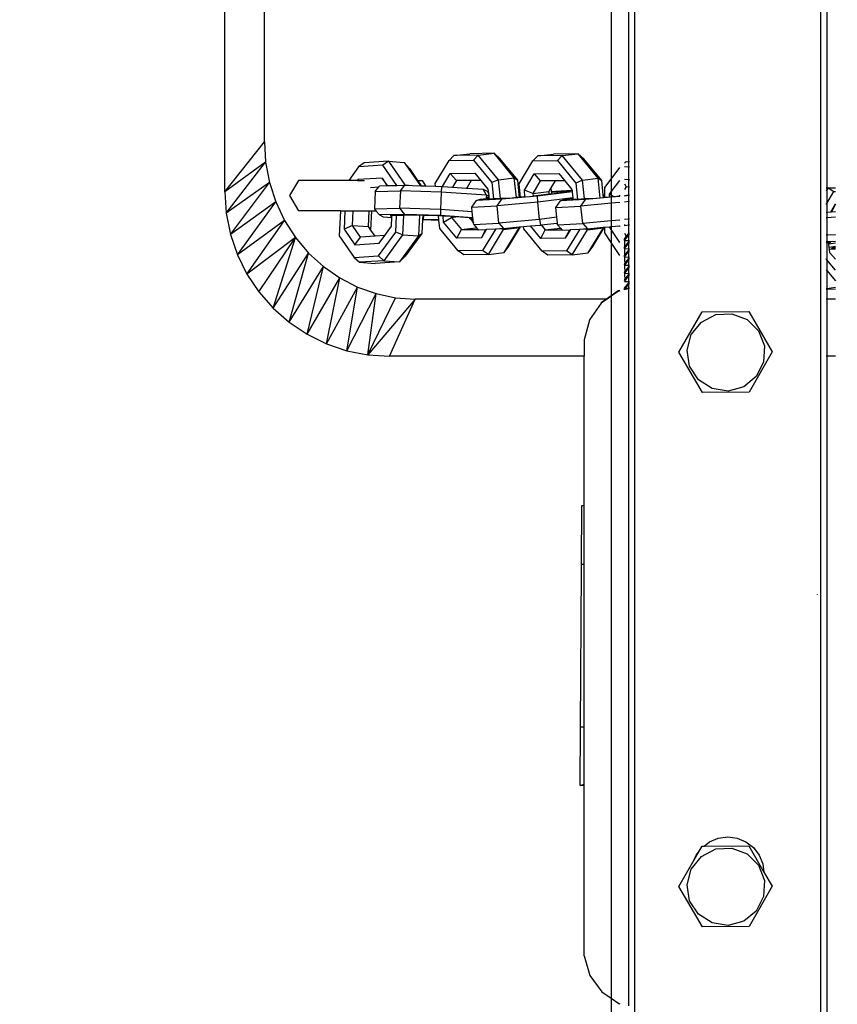
# Model space of a CAD drawing. Units: millimetres. Extents: x -154 to 1249, y 104 to 983.
# Drawn here: x 570 to 584, y 318 to 335 of the extents above; entities that cross this region are included whole.
import ezdxf

# ---------------------------------------------------------------- set-up
doc = ezdxf.new("R2010")
doc.units = ezdxf.units.MM
doc.header["$MEASUREMENT"] = 0
doc.layers.add('VP-DIM', color=7, linetype='Continuous')
doc.layers.add('VP-EQ', color=7, linetype='Continuous', true_color=0x8a3492)
doc.styles.get("Standard").update_dxf_attribs({"font": 'arial.ttf'})
doc.dimstyles.get("Standard").update_dxf_attribs({"dimtxt": 14, "dimasz": 20, "dimexe": 20, "dimexo": 50, "dimgap": 20, "dimtad": 0, "dimdec": 0, "dimzin": 0, "dimdsep": 46, "dimtxsty": 'Standard', "dimcen": -0.09, "dimadec": 0, "dimazin": 0, "dimtfac": 1, "dimtdec": 4, "dimtofl": 0, "dimtmove": 0, "dimatfit": 3, "dimfxl": 70, "dimfxlon": 1, "dimtolj": 1, "dimtzin": 0, "dimarcsym": 0})

# ---------------------------------------------------------------- blocks, each defined once
blk = doc.blocks.new('RB0594_')
at = {"color": 0}
for p, q in [((1694.114, 151.679), (1694.114, -112.956)), ((1697.314, -112.956), (1697.314, 151.679)), ((1687.084, 55.798), (1687.084, 96.624)), ((1687.761, 56.657), (1687.761, 95.706)), ((1693.714, 95.795), (1693.714, 56.017)), ((1694.014, 56.313), (1694.014, 95.52)), ((1697.414, 94.733), (1697.414, 55.863)), ((1687.084, 55.798), (1687.761, 56.657)), ((1687.761, 56.657), (1687.783, 56.305)), ((1691.013, 56.421), (1691.285, 56.453)), ((1691.704, 56.459), (1691.285, 56.453)), ((1691.432, 56.426), (1691.704, 56.459)), ((1691.805, 56.369), (1691.704, 56.459)), ((1692.051, 56.037), (1691.704, 56.459)), ((1693.145, 56.452), (1692.726, 56.447)), ((1692.873, 56.42), (1693.145, 56.452)), ((1693.246, 56.362), (1693.145, 56.452)), ((1693.492, 56.031), (1693.145, 56.452)), ((1687.783, 56.305), (1687.084, 55.798)), ((1687.108, 55.429), (1687.783, 56.305)), ((1687.783, 56.305), (1687.849, 55.959)), ((1689.472, 56.297), (1689.377, 56.227)), ((1689.89, 56.323), (1689.472, 56.297)), ((1689.89, 56.323), (1689.795, 56.254)), ((1689.89, 56.323), (1690.173, 55.916)), ((1689.89, 56.323), (1690.163, 56.304)), ((1690.163, 56.304), (1690.25, 56.197)), ((1690.163, 56.304), (1690.442, 55.903)), ((1690.692, 55.943), (1690.93, 56.334)), ((1690.93, 56.334), (1691.013, 56.421)), ((1690.93, 56.334), (1691.349, 56.34)), ((1691.432, 56.426), (1691.013, 56.421)), ((1691.432, 56.426), (1691.349, 56.34)), ((1691.349, 56.34), (1691.666, 55.956)), ((1691.779, 56.005), (1691.432, 56.426)), ((1692.111, 55.997), (1691.805, 56.369)), ((1692.133, 55.937), (1692.371, 56.328)), ((1692.371, 56.328), (1692.454, 56.414)), ((1692.371, 56.328), (1692.79, 56.333)), ((1692.454, 56.414), (1692.726, 56.447)), ((1692.873, 56.42), (1692.454, 56.414)), ((1692.873, 56.42), (1692.79, 56.333)), ((1692.79, 56.333), (1693.106, 55.949)), ((1693.22, 55.998), (1692.873, 56.42)), ((1693.552, 55.991), (1693.246, 56.362)), ((1693.94, 56.288), (1693.973, 56.316)), ((1693.973, 56.316), (1694.014, 56.313)), ((1694.014, 56.313), (1694.025, 56.317)), ((1694.025, 56.312), (1694.014, 56.313)), ((1694.014, 56.227), (1694.014, 56.313)), ((1689.377, 56.227), (1689.209, 55.994)), ((1689.795, 56.254), (1689.377, 56.227)), ((1690.035, 55.908), (1689.795, 56.254)), ((1690.25, 56.197), (1690.391, 55.994)), ((1690.816, 55.891), (1690.952, 56.115)), ((1690.952, 56.115), (1691.372, 56.121)), ((1690.952, 56.115), (1691.057, 55.99)), ((1691.372, 56.121), (1691.475, 55.995)), ((1692.393, 56.109), (1692.813, 56.114)), ((1692.813, 56.114), (1692.916, 55.989)), ((1693.714, 56.017), (1693.864, 56.215)), ((1693.94, 56.233), (1694.014, 56.227)), ((1694.014, 56.227), (1694.025, 56.226)), ((1694.014, 56.007), (1694.014, 56.227)), ((1687.849, 55.959), (1687.108, 55.429)), ((1687.18, 55.067), (1687.849, 55.959)), ((1687.849, 55.959), (1687.958, 55.624)), ((1688.347, 55.994), (1688.194, 55.734)), ((1689.209, 55.994), (1688.347, 55.994)), ((1689.357, 55.994), (1689.209, 55.994)), ((1689.367, 56.007), (1689.357, 55.994)), ((1689.357, 55.994), (1689.375, 55.994)), ((1689.785, 56.034), (1689.367, 56.007)), ((1689.367, 56.007), (1689.375, 55.994)), ((1689.375, 55.994), (1689.482, 55.994)), ((1689.875, 55.904), (1689.785, 56.034)), ((1689.785, 56.034), (1689.862, 55.904)), ((1690.391, 55.994), (1690.472, 55.994)), ((1690.391, 55.994), (1690.454, 55.902)), ((1690.472, 55.994), (1690.527, 55.9)), ((1690.697, 55.895), (1690.692, 55.943)), ((1691.057, 55.99), (1690.989, 55.879)), ((1691.311, 55.993), (1691.057, 55.99)), ((1691.311, 55.993), (1691.239, 55.875)), ((1691.475, 55.995), (1691.311, 55.993)), ((1691.475, 55.995), (1691.599, 55.845)), ((1691.779, 56.005), (1691.666, 55.956)), ((1691.666, 55.956), (1691.694, 55.675)), ((1691.779, 56.005), (1692.051, 56.037)), ((1691.812, 55.681), (1691.779, 56.005)), ((1692.086, 55.699), (1692.051, 56.037)), ((1692.051, 56.037), (1692.111, 55.997)), ((1692.136, 55.753), (1692.111, 55.997)), ((1692.223, 55.828), (1692.393, 56.109)), ((1692.497, 55.984), (1692.369, 55.772)), ((1692.393, 56.109), (1692.497, 55.984)), ((1692.752, 55.987), (1692.497, 55.984)), ((1692.752, 55.987), (1692.68, 55.869)), ((1692.916, 55.989), (1692.752, 55.987)), ((1692.916, 55.989), (1693.039, 55.839)), ((1693.22, 55.998), (1693.106, 55.949)), ((1693.106, 55.949), (1693.135, 55.668)), ((1693.22, 55.998), (1693.492, 56.031)), ((1693.253, 55.675), (1693.22, 55.998)), ((1693.527, 55.692), (1693.492, 56.031)), ((1693.492, 56.031), (1693.552, 55.991)), ((1693.577, 55.747), (1693.552, 55.991)), ((1693.604, 55.874), (1693.714, 56.017)), ((1693.714, 56.017), (1693.714, 55.797)), ((1693.714, 55.797), (1693.864, 55.995)), ((1693.94, 56.013), (1694.014, 56.007)), ((1694.014, 56.007), (1694.025, 56.006)), ((1694.014, 55.88), (1694.014, 56.007)), ((1687.084, 55.798), (1687.108, 55.429)), ((1689.584, 55.873), (1689.724, 55.882)), ((1689.665, 55.806), (1689.649, 55.507)), ((1689.665, 55.806), (1689.724, 55.882)), ((1689.665, 55.806), (1690.098, 55.816)), ((1689.724, 55.882), (1689.74, 55.901)), ((1689.74, 55.901), (1689.862, 55.904)), ((1689.862, 55.904), (1689.875, 55.904)), ((1689.875, 55.904), (1690.035, 55.908)), ((1690.035, 55.908), (1690.152, 55.91)), ((1690.098, 55.816), (1690.081, 55.516)), ((1690.098, 55.816), (1690.172, 55.911)), ((1690.798, 55.795), (1690.098, 55.816)), ((1690.173, 55.916), (1690.152, 55.91)), ((1690.152, 55.91), (1690.172, 55.911)), ((1690.173, 55.916), (1690.172, 55.911)), ((1690.172, 55.911), (1690.306, 55.907)), ((1690.173, 55.916), (1690.306, 55.907)), ((1690.306, 55.907), (1690.442, 55.903)), ((1690.442, 55.903), (1690.454, 55.902)), ((1690.454, 55.902), (1690.527, 55.9)), ((1690.527, 55.9), (1690.697, 55.895)), ((1690.697, 55.895), (1690.81, 55.892)), ((1690.798, 55.795), (1690.782, 55.496)), ((1690.798, 55.795), (1690.81, 55.892)), ((1691.572, 55.741), (1690.798, 55.795)), ((1690.81, 55.892), (1690.816, 55.891)), ((1690.816, 55.891), (1690.989, 55.879)), ((1690.989, 55.879), (1691.231, 55.862)), ((1691.239, 55.875), (1691.231, 55.862)), ((1691.231, 55.862), (1691.24, 55.862)), ((1691.239, 55.875), (1691.24, 55.862)), ((1691.24, 55.862), (1691.515, 55.842)), ((1691.572, 55.741), (1691.515, 55.842)), ((1691.515, 55.842), (1691.583, 55.811)), ((1691.583, 55.811), (1691.606, 55.774)), ((1691.599, 55.845), (1691.606, 55.774)), ((1691.606, 55.774), (1691.611, 55.723)), ((1692.152, 55.755), (1692.133, 55.937)), ((1692.234, 55.711), (1692.223, 55.828)), ((1692.369, 55.772), (1692.223, 55.828)), ((1692.369, 55.772), (1692.641, 55.804)), ((1692.369, 55.772), (1692.373, 55.725)), ((1693.044, 55.798), (1692.45, 55.726)), ((1692.68, 55.869), (1692.641, 55.804)), ((1692.641, 55.804), (1692.646, 55.755)), ((1692.68, 55.869), (1692.686, 55.803)), ((1692.686, 55.803), (1692.76, 55.81)), ((1692.686, 55.803), (1692.687, 55.794)), ((1692.687, 55.794), (1693.01, 55.812)), ((1692.687, 55.794), (1692.691, 55.76)), ((1692.964, 55.793), (1692.691, 55.76)), ((1692.76, 55.81), (1693.041, 55.825)), ((1693.01, 55.812), (1692.964, 55.793)), ((1693.039, 55.839), (1693.041, 55.825)), ((1693.041, 55.825), (1693.044, 55.798)), ((1693.044, 55.798), (1693.054, 55.696)), ((1693.604, 55.75), (1693.604, 55.874)), ((1693.682, 55.757), (1693.714, 55.797)), ((1693.714, 55.797), (1693.714, 55.741)), ((1693.94, 55.933), (1693.973, 55.883)), ((1693.973, 55.883), (1693.94, 55.84)), ((1694.014, 55.88), (1693.973, 55.883)), ((1694.025, 55.879), (1694.014, 55.88)), ((1694.014, 55.74), (1694.014, 55.88)), ((1697.414, 55.863), (1697.403, 55.862)), ((1697.414, 55.829), (1697.403, 55.81)), ((1697.436, 55.867), (1697.414, 55.829)), ((1697.436, 55.867), (1697.414, 55.863)), ((1697.414, 55.863), (1697.414, 55.829)), ((1697.414, 55.829), (1697.414, 55.597)), ((1697.414, 55.597), (1697.535, 55.805)), ((1697.436, 55.867), (1697.563, 55.868)), ((1697.436, 55.867), (1697.535, 55.805)), ((1697.535, 55.805), (1697.563, 55.805)), ((1687.958, 55.624), (1687.18, 55.067)), ((1687.299, 54.718), (1687.958, 55.624)), ((1687.958, 55.624), (1688.108, 55.308)), ((1688.194, 55.734), (1688.347, 55.474)), ((1691.321, 55.536), (1691.402, 55.647)), ((1691.402, 55.647), (1691.465, 55.673)), ((1691.834, 55.67), (1691.402, 55.647)), ((1691.465, 55.673), (1691.569, 55.685)), ((1691.57, 55.705), (1691.569, 55.685)), ((1691.569, 55.685), (1691.614, 55.691)), ((1691.572, 55.741), (1691.57, 55.705)), ((1691.57, 55.705), (1691.613, 55.706)), ((1691.611, 55.723), (1691.572, 55.741)), ((1691.584, 55.669), (1691.615, 55.682)), ((1691.616, 55.67), (1691.584, 55.669)), ((1691.611, 55.723), (1691.613, 55.706)), ((1691.613, 55.706), (1691.614, 55.691)), ((1691.614, 55.691), (1691.615, 55.682)), ((1691.615, 55.682), (1691.616, 55.67)), ((1691.694, 55.675), (1691.616, 55.67)), ((1691.812, 55.681), (1691.694, 55.675)), ((1691.754, 55.56), (1691.834, 55.67)), ((1692.452, 55.623), (1691.754, 55.56)), ((1692.016, 55.692), (1691.812, 55.681)), ((1692.45, 55.726), (1691.834, 55.67)), ((1692.086, 55.699), (1692.016, 55.692)), ((1692.141, 55.704), (1692.086, 55.699)), ((1692.136, 55.753), (1692.144, 55.754)), ((1692.136, 55.748), (1692.136, 55.753)), ((1692.136, 55.748), (1692.145, 55.749)), ((1692.141, 55.704), (1692.136, 55.748)), ((1692.154, 55.705), (1692.141, 55.704)), ((1692.144, 55.754), (1692.152, 55.755)), ((1692.145, 55.749), (1692.152, 55.75)), ((1692.154, 55.705), (1692.145, 55.749)), ((1692.152, 55.75), (1692.152, 55.755)), ((1692.157, 55.707), (1692.152, 55.75)), ((1692.157, 55.707), (1692.154, 55.705)), ((1692.217, 55.71), (1692.157, 55.707)), ((1692.358, 55.723), (1692.373, 55.725)), ((1692.467, 55.733), (1692.373, 55.725)), ((1692.452, 55.623), (1692.45, 55.726)), ((1693.054, 55.696), (1692.452, 55.623)), ((1692.485, 55.325), (1692.452, 55.623)), ((1692.646, 55.755), (1692.467, 55.733)), ((1692.691, 55.76), (1692.646, 55.755)), ((1692.762, 55.53), (1692.843, 55.641)), ((1692.843, 55.641), (1692.906, 55.666)), ((1693.275, 55.664), (1692.843, 55.641)), ((1692.906, 55.666), (1693.055, 55.684)), ((1693.025, 55.662), (1693.056, 55.675)), ((1693.057, 55.664), (1693.025, 55.662)), ((1693.054, 55.696), (1693.055, 55.684)), ((1693.055, 55.684), (1693.056, 55.675)), ((1693.056, 55.675), (1693.057, 55.664)), ((1693.135, 55.668), (1693.057, 55.664)), ((1693.253, 55.675), (1693.135, 55.668)), ((1693.195, 55.554), (1693.275, 55.664)), ((1693.457, 55.686), (1693.253, 55.675)), ((1693.714, 55.704), (1693.275, 55.664)), ((1693.527, 55.692), (1693.457, 55.686)), ((1693.582, 55.697), (1693.527, 55.692)), ((1693.577, 55.747), (1693.585, 55.748)), ((1693.577, 55.742), (1693.577, 55.747)), ((1693.577, 55.742), (1693.586, 55.743)), ((1693.582, 55.697), (1693.577, 55.742)), ((1693.595, 55.698), (1693.582, 55.697)), ((1693.585, 55.748), (1693.604, 55.75)), ((1693.586, 55.743), (1693.604, 55.744)), ((1693.595, 55.698), (1693.586, 55.743)), ((1693.604, 55.699), (1693.595, 55.698)), ((1693.604, 55.744), (1693.604, 55.75)), ((1693.604, 55.699), (1693.604, 55.744)), ((1693.682, 55.708), (1693.604, 55.699)), ((1693.682, 55.708), (1693.682, 55.757)), ((1693.714, 55.741), (1693.682, 55.757)), ((1693.714, 55.709), (1693.682, 55.708)), ((1693.766, 55.714), (1693.714, 55.741)), ((1693.714, 55.741), (1693.714, 55.709)), ((1693.864, 55.717), (1693.714, 55.704)), ((1693.766, 55.714), (1693.714, 55.709)), ((1693.714, 55.709), (1693.714, 55.704)), ((1693.714, 55.704), (1693.714, 55.601)), ((1693.864, 55.614), (1693.714, 55.601)), ((1693.85, 55.722), (1693.766, 55.714)), ((1693.864, 55.74), (1693.85, 55.722)), ((1693.864, 55.723), (1693.85, 55.722)), ((1694.014, 55.74), (1693.94, 55.731)), ((1694.014, 55.735), (1693.94, 55.726)), ((1694.014, 55.632), (1693.94, 55.623)), ((1694.025, 55.741), (1694.014, 55.74)), ((1694.014, 55.735), (1694.014, 55.74)), ((1694.025, 55.736), (1694.014, 55.735)), ((1694.014, 55.632), (1694.014, 55.735)), ((1694.025, 55.633), (1694.014, 55.632)), ((1694.014, 55.329), (1694.014, 55.632)), ((1689.067, 55.474), (1688.347, 55.474)), ((1689.067, 55.474), (1689.046, 55.042)), ((1689.067, 55.474), (1689.144, 55.474)), ((1689.144, 55.474), (1689.129, 55.157)), ((1689.144, 55.474), (1689.284, 55.474)), ((1689.272, 55.222), (1689.284, 55.474)), ((1689.284, 55.474), (1689.558, 55.474)), ((1689.546, 55.203), (1689.558, 55.474)), ((1689.558, 55.474), (1689.604, 55.474)), ((1689.588, 55.141), (1689.604, 55.474)), ((1689.604, 55.474), (1689.676, 55.474)), ((1689.649, 55.507), (1690.081, 55.516)), ((1689.649, 55.507), (1689.676, 55.474)), ((1689.676, 55.474), (1689.735, 55.401)), ((1690.081, 55.516), (1690.168, 55.41)), ((1690.782, 55.496), (1690.081, 55.516)), ((1691.33, 55.457), (1690.782, 55.496)), ((1690.782, 55.496), (1690.785, 55.392)), ((1691.321, 55.536), (1691.754, 55.56)), ((1691.33, 55.457), (1691.321, 55.536)), ((1691.341, 55.353), (1691.33, 55.457)), ((1691.786, 55.262), (1691.754, 55.56)), ((1692.762, 55.53), (1693.195, 55.554)), ((1692.78, 55.361), (1692.762, 55.53)), ((1693.714, 55.601), (1693.195, 55.554)), ((1693.227, 55.256), (1693.195, 55.554)), ((1693.714, 55.601), (1693.714, 55.3)), ((1697.403, 55.578), (1697.414, 55.597)), ((1697.414, 55.446), (1697.403, 55.445)), ((1697.414, 55.597), (1697.414, 55.446)), ((1697.483, 55.45), (1697.414, 55.446)), ((1697.414, 55.446), (1697.414, 55.352)), ((1697.483, 55.45), (1697.563, 55.586)), ((1697.496, 55.45), (1697.483, 55.45)), ((1697.563, 55.586), (1697.496, 55.45)), ((1697.563, 55.454), (1697.496, 55.45)), ((1687.108, 55.429), (1687.18, 55.067)), ((1688.108, 55.308), (1687.299, 54.718)), ((1687.462, 54.386), (1688.108, 55.308)), ((1688.108, 55.308), (1688.296, 55.014)), ((1690.168, 55.41), (1689.735, 55.401)), ((1689.735, 55.401), (1689.801, 55.371)), ((1689.801, 55.371), (1689.95, 55.36)), ((1689.918, 55.388), (1689.951, 55.373)), ((1689.952, 55.388), (1689.918, 55.388)), ((1689.943, 55.209), (1689.95, 55.36)), ((1689.95, 55.36), (1689.951, 55.373)), ((1689.951, 55.373), (1689.952, 55.388)), ((1690.029, 55.39), (1689.952, 55.388)), ((1690.016, 55.105), (1690.029, 55.39)), ((1690.148, 55.393), (1690.029, 55.39)), ((1690.148, 55.393), (1690.132, 55.062)), ((1690.351, 55.397), (1690.148, 55.393)), ((1690.785, 55.392), (1690.168, 55.41)), ((1690.422, 55.395), (1690.351, 55.397)), ((1690.422, 55.395), (1690.406, 55.043)), ((1690.478, 55.393), (1690.422, 55.395)), ((1690.475, 55.323), (1690.463, 55.085)), ((1690.478, 55.393), (1690.475, 55.33)), ((1690.475, 55.33), (1690.485, 55.33)), ((1690.475, 55.33), (1690.475, 55.323)), ((1690.475, 55.323), (1690.484, 55.322)), ((1690.494, 55.393), (1690.478, 55.393)), ((1690.484, 55.322), (1690.756, 55.314)), ((1690.494, 55.393), (1690.485, 55.33)), ((1690.485, 55.33), (1690.755, 55.322)), ((1690.749, 55.385), (1690.494, 55.393)), ((1690.755, 55.322), (1690.749, 55.385)), ((1690.803, 55.384), (1690.749, 55.385)), ((1690.756, 55.314), (1690.755, 55.322)), ((1690.771, 55.168), (1690.756, 55.314)), ((1691.341, 55.353), (1690.785, 55.392)), ((1690.828, 55.382), (1690.803, 55.384)), ((1690.838, 55.278), (1690.828, 55.382)), ((1690.969, 55.372), (1690.828, 55.382)), ((1690.838, 55.278), (1690.97, 55.358)), ((1691.065, 55.003), (1690.838, 55.278)), ((1690.969, 55.372), (1690.97, 55.358)), ((1691.046, 55.367), (1690.969, 55.372)), ((1690.97, 55.358), (1691.046, 55.367)), ((1690.97, 55.358), (1691.142, 55.15)), ((1691.28, 55.35), (1691.046, 55.367)), ((1691.294, 55.336), (1691.28, 55.35)), ((1691.292, 55.349), (1691.28, 55.35)), ((1691.292, 55.349), (1691.294, 55.336)), ((1691.302, 55.349), (1691.292, 55.349)), ((1691.294, 55.336), (1691.302, 55.326)), ((1691.344, 55.33), (1691.302, 55.349)), ((1691.302, 55.326), (1691.344, 55.327)), ((1691.302, 55.326), (1691.316, 55.309)), ((1691.316, 55.309), (1691.346, 55.31)), ((1691.316, 55.309), (1691.35, 55.267)), ((1691.316, 55.309), (1691.351, 55.258)), ((1691.344, 55.33), (1691.341, 55.353)), ((1691.344, 55.327), (1691.344, 55.33)), ((1691.346, 55.31), (1691.344, 55.327)), ((1691.35, 55.267), (1691.346, 55.31)), ((1691.351, 55.258), (1691.35, 55.267)), ((1692.485, 55.325), (1691.786, 55.262)), ((1692.78, 55.361), (1692.485, 55.325)), ((1692.485, 55.325), (1692.502, 55.228)), ((1692.791, 55.263), (1692.78, 55.361)), ((1693.714, 55.3), (1693.227, 55.256)), ((1693.864, 55.313), (1693.714, 55.3)), ((1693.714, 55.3), (1693.714, 55.201)), ((1694.014, 55.329), (1693.94, 55.321)), ((1694.025, 55.331), (1694.014, 55.329)), ((1694.014, 55.231), (1694.014, 55.329)), ((1697.414, 55.352), (1697.403, 55.352)), ((1697.563, 55.361), (1697.414, 55.352)), ((1697.414, 55.352), (1697.414, 55.053)), ((1689.272, 55.222), (1689.129, 55.157)), ((1689.129, 55.157), (1689.314, 54.891)), ((1689.412, 55.021), (1689.272, 55.222)), ((1689.272, 55.222), (1689.546, 55.203)), ((1689.588, 55.141), (1689.546, 55.203)), ((1689.661, 55.037), (1689.588, 55.141)), ((1689.722, 54.698), (1690.016, 55.105)), ((1689.826, 55.048), (1689.943, 55.209)), ((1690.132, 55.062), (1690.016, 55.105)), ((1691.087, 54.784), (1690.771, 55.168)), ((1691.065, 55.003), (1691.142, 55.15)), ((1691.142, 55.15), (1691.288, 55.167)), ((1691.142, 55.15), (1691.3, 55.152)), ((1691.288, 55.167), (1691.404, 55.181)), ((1691.288, 55.167), (1691.3, 55.152)), ((1691.3, 55.152), (1691.428, 55.153)), ((1691.354, 55.238), (1691.351, 55.258)), ((1691.354, 55.238), (1691.786, 55.262)), ((1691.354, 55.238), (1691.404, 55.181)), ((1691.404, 55.181), (1691.428, 55.153)), ((1691.428, 55.153), (1691.433, 55.147)), ((1691.433, 55.147), (1691.561, 55.154)), ((1691.574, 55.155), (1691.485, 55.008)), ((1691.485, 55.008), (1691.561, 55.154)), ((1691.734, 55.164), (1691.507, 54.789)), ((1691.561, 55.154), (1691.574, 55.155)), ((1691.574, 55.155), (1691.734, 55.164)), ((1691.605, 54.724), (1691.866, 55.154)), ((1691.734, 55.164), (1691.804, 55.167)), ((1691.786, 55.262), (1691.864, 55.171)), ((1691.804, 55.167), (1691.864, 55.171)), ((1691.866, 55.154), (1691.804, 55.167)), ((1691.864, 55.171), (1692.137, 55.195)), ((1691.866, 55.154), (1691.864, 55.171)), ((1691.866, 55.154), (1692.138, 55.186)), ((1691.877, 54.757), (1692.138, 55.186)), ((1691.958, 54.868), (1692.157, 55.197)), ((1692.137, 55.195), (1692.146, 55.196)), ((1692.138, 55.186), (1692.137, 55.195)), ((1692.138, 55.186), (1692.146, 55.196)), ((1692.146, 55.196), (1692.157, 55.197)), ((1692.157, 55.197), (1692.208, 55.202)), ((1692.208, 55.202), (1692.328, 55.213)), ((1692.212, 55.162), (1692.208, 55.202)), ((1692.528, 54.778), (1692.212, 55.162)), ((1692.328, 55.213), (1692.502, 55.228)), ((1692.506, 54.997), (1692.328, 55.213)), ((1692.502, 55.228), (1692.512, 55.23)), ((1692.506, 54.997), (1692.583, 55.143)), ((1692.512, 55.23), (1692.784, 55.262)), ((1692.512, 55.23), (1692.583, 55.143)), ((1692.583, 55.143), (1692.728, 55.161)), ((1692.583, 55.143), (1692.741, 55.145)), ((1692.728, 55.161), (1692.844, 55.175)), ((1692.728, 55.161), (1692.741, 55.145)), ((1692.741, 55.145), (1692.868, 55.147)), ((1692.784, 55.262), (1692.791, 55.263)), ((1692.784, 55.262), (1692.792, 55.252)), ((1692.792, 55.252), (1692.791, 55.263)), ((1692.794, 55.232), (1692.792, 55.252)), ((1692.794, 55.232), (1693.227, 55.256)), ((1692.794, 55.232), (1692.844, 55.175)), ((1692.844, 55.175), (1692.868, 55.147)), ((1692.868, 55.147), (1692.874, 55.141)), ((1692.874, 55.141), (1693.002, 55.148)), ((1693.014, 55.149), (1692.925, 55.002)), ((1692.925, 55.002), (1693.002, 55.148)), ((1693.175, 55.157), (1692.948, 54.783)), ((1693.002, 55.148), (1693.014, 55.149)), ((1693.014, 55.149), (1693.175, 55.157)), ((1693.046, 54.718), (1693.307, 55.147)), ((1693.175, 55.157), (1693.244, 55.161)), ((1693.227, 55.256), (1693.306, 55.164)), ((1693.244, 55.161), (1693.306, 55.164)), ((1693.307, 55.147), (1693.244, 55.161)), ((1693.306, 55.164), (1693.578, 55.189)), ((1693.307, 55.147), (1693.306, 55.164)), ((1693.307, 55.147), (1693.579, 55.18)), ((1693.318, 54.751), (1693.579, 55.18)), ((1693.398, 54.862), (1693.598, 55.191)), ((1693.578, 55.189), (1693.587, 55.19)), ((1693.579, 55.18), (1693.578, 55.189)), ((1693.579, 55.18), (1693.587, 55.19)), ((1693.587, 55.19), (1693.598, 55.191)), ((1693.598, 55.191), (1693.604, 55.191)), ((1693.604, 55.191), (1693.682, 55.198)), ((1693.604, 55.094), (1693.604, 55.191)), ((1693.682, 55.198), (1693.685, 55.199)), ((1693.714, 55.151), (1693.682, 55.198)), ((1693.685, 55.199), (1693.714, 55.201)), ((1693.714, 55.201), (1693.855, 55.214)), ((1693.714, 55.201), (1693.714, 55.151)), ((1693.864, 54.927), (1693.714, 55.151)), ((1693.714, 55.151), (1693.714, 54.931)), ((1693.855, 55.214), (1693.864, 55.215)), ((1693.855, 55.214), (1693.864, 55.201)), ((1693.94, 55.238), (1693.943, 55.222)), ((1693.94, 55.222), (1693.943, 55.222)), ((1693.943, 55.222), (1694.014, 55.231)), ((1694.014, 55.231), (1694.025, 55.232)), ((1694.017, 55.088), (1694.014, 55.231)), ((1687.18, 55.067), (1687.299, 54.718)), ((1688.296, 55.014), (1687.462, 54.386)), ((1687.667, 54.08), (1688.296, 55.014)), ((1687.91, 53.802), (1688.296, 55.014)), ((1688.296, 55.014), (1688.52, 54.748)), ((1689.046, 55.042), (1689.304, 54.671)), ((1689.314, 54.891), (1689.412, 55.021)), ((1689.661, 55.037), (1689.412, 55.021)), ((1689.826, 55.048), (1689.661, 55.037)), ((1689.732, 54.918), (1689.826, 55.048)), ((1690.132, 55.062), (1689.809, 54.616)), ((1690.406, 55.043), (1690.083, 54.597)), ((1690.132, 55.062), (1690.406, 55.043)), ((1690.463, 55.085), (1690.179, 54.691)), ((1690.406, 55.043), (1690.463, 55.085)), ((1691.485, 55.008), (1691.065, 55.003)), ((1692.925, 55.002), (1692.506, 54.997)), ((1693.714, 54.931), (1693.604, 55.094)), ((1693.864, 54.707), (1693.714, 54.931)), ((1693.714, 54.931), (1693.714, 54.013)), ((1693.94, 55.088), (1693.973, 55.039)), ((1693.94, 54.988), (1693.973, 55.039)), ((1693.94, 54.988), (1693.979, 55.038)), ((1693.941, 54.964), (1693.94, 54.988)), ((1693.941, 54.964), (1694.014, 55.06)), ((1693.941, 54.964), (1694.014, 54.961)), ((1693.941, 54.964), (1693.942, 54.847)), ((1693.942, 54.847), (1694.014, 54.941)), ((1693.973, 55.039), (1693.979, 55.038)), ((1693.979, 55.038), (1694.014, 55.084)), ((1694.014, 55.084), (1694.017, 55.088)), ((1694.017, 55.064), (1694.014, 55.084)), ((1694.014, 55.06), (1694.017, 55.064)), ((1694.014, 54.961), (1694.014, 55.06)), ((1694.014, 54.961), (1694.025, 54.961)), ((1694.014, 54.941), (1694.014, 54.961)), ((1694.014, 54.941), (1694.018, 54.947)), ((1694.014, 54.917), (1694.014, 54.941)), ((1694.017, 55.088), (1694.025, 55.088)), ((1694.025, 55.064), (1694.017, 55.064)), ((1694.018, 54.923), (1694.018, 54.947)), ((1694.018, 54.947), (1694.025, 54.947)), ((1697.414, 55.053), (1697.403, 55.052)), ((1697.403, 54.944), (1697.414, 54.945)), ((1697.403, 54.927), (1697.414, 54.928)), ((1697.563, 55.061), (1697.414, 55.053)), ((1697.414, 55.053), (1697.414, 54.945)), ((1697.414, 54.945), (1697.563, 54.953)), ((1697.414, 54.945), (1697.414, 54.928)), ((1697.414, 54.928), (1697.446, 54.93)), ((1697.414, 54.928), (1697.414, 54.63)), ((1697.446, 54.93), (1697.478, 54.931)), ((1697.448, 54.914), (1697.446, 54.93)), ((1697.478, 54.931), (1697.448, 54.914)), ((1689.314, 54.891), (1689.732, 54.918)), ((1691.507, 54.789), (1691.087, 54.784)), ((1691.186, 54.719), (1691.087, 54.784)), ((1691.605, 54.724), (1691.507, 54.789)), ((1691.877, 54.757), (1691.958, 54.868)), ((1692.948, 54.783), (1692.528, 54.778)), ((1692.626, 54.713), (1692.528, 54.778)), ((1693.046, 54.718), (1692.948, 54.783)), ((1693.318, 54.751), (1693.398, 54.862)), ((1693.942, 54.823), (1694.014, 54.917)), ((1693.942, 54.823), (1693.942, 54.847)), ((1693.942, 54.823), (1694.014, 54.82)), ((1693.942, 54.823), (1693.943, 54.706)), ((1693.943, 54.706), (1694.014, 54.798)), ((1693.943, 54.682), (1694.014, 54.774)), ((1694.014, 54.917), (1694.018, 54.923)), ((1694.014, 54.82), (1694.014, 54.917)), ((1694.014, 54.82), (1694.025, 54.82)), ((1694.014, 54.798), (1694.014, 54.82)), ((1694.014, 54.798), (1694.02, 54.806)), ((1694.014, 54.774), (1694.014, 54.798)), ((1694.014, 54.774), (1694.02, 54.782)), ((1694.014, 54.679), (1694.014, 54.774)), ((1694.025, 54.923), (1694.018, 54.923)), ((1694.02, 54.782), (1694.02, 54.806)), ((1694.02, 54.806), (1694.025, 54.806)), ((1694.025, 54.782), (1694.02, 54.782)), ((1697.449, 54.901), (1697.448, 54.914)), ((1697.563, 54.918), (1697.449, 54.901)), ((1697.456, 54.847), (1697.449, 54.901)), ((1697.456, 54.847), (1697.563, 54.863)), ((1697.461, 54.808), (1697.456, 54.847)), ((1697.563, 54.814), (1697.461, 54.808)), ((1697.468, 54.752), (1697.461, 54.808)), ((1697.495, 54.827), (1697.54, 54.853)), ((1697.563, 54.831), (1697.495, 54.827)), ((1697.54, 54.853), (1697.563, 54.856)), ((1687.299, 54.718), (1687.462, 54.386)), ((1687.91, 53.802), (1688.52, 54.748)), ((1688.188, 53.559), (1688.52, 54.748)), ((1688.52, 54.748), (1688.775, 54.516)), ((1689.304, 54.671), (1689.722, 54.698)), ((1689.304, 54.671), (1689.391, 54.589)), ((1689.809, 54.616), (1689.391, 54.589)), ((1689.391, 54.589), (1689.665, 54.57)), ((1690.083, 54.597), (1689.665, 54.57)), ((1689.809, 54.616), (1689.722, 54.698)), ((1689.809, 54.616), (1690.083, 54.597)), ((1690.179, 54.691), (1690.083, 54.597)), ((1691.605, 54.724), (1691.186, 54.719)), ((1691.605, 54.724), (1691.877, 54.757)), ((1693.046, 54.718), (1692.626, 54.713)), ((1693.046, 54.718), (1693.318, 54.751)), ((1693.942, 54.631), (1693.94, 54.633)), ((1693.941, 54.688), (1693.943, 54.706)), ((1693.943, 54.682), (1693.941, 54.688)), ((1693.943, 54.682), (1693.941, 54.664)), ((1693.941, 54.664), (1693.942, 54.631)), ((1693.942, 54.631), (1693.945, 54.565)), ((1693.943, 54.682), (1694.014, 54.679)), ((1693.945, 54.565), (1694.014, 54.655)), ((1693.945, 54.541), (1694.014, 54.631)), ((1694.014, 54.679), (1694.025, 54.679)), ((1694.014, 54.655), (1694.014, 54.679)), ((1694.014, 54.655), (1694.021, 54.665)), ((1694.014, 54.631), (1694.014, 54.655)), ((1694.014, 54.631), (1694.021, 54.641)), ((1694.014, 54.538), (1694.014, 54.631)), ((1694.021, 54.641), (1694.021, 54.665)), ((1694.021, 54.665), (1694.025, 54.665)), ((1694.025, 54.641), (1694.021, 54.641)), ((1697.403, 54.641), (1697.403, 54.649)), ((1697.414, 54.63), (1697.403, 54.641)), ((1697.563, 54.455), (1697.414, 54.63)), ((1697.414, 54.63), (1697.414, 54.446)), ((1697.563, 54.641), (1697.468, 54.752)), ((1688.188, 53.559), (1688.775, 54.516)), ((1688.495, 53.353), (1688.775, 54.516)), ((1688.775, 54.516), (1689.057, 54.319)), ((1693.942, 54.547), (1693.945, 54.565)), ((1693.945, 54.541), (1693.942, 54.547)), ((1693.945, 54.541), (1693.942, 54.523)), ((1693.942, 54.523), (1693.946, 54.424)), ((1693.943, 54.406), (1693.946, 54.424)), ((1693.945, 54.541), (1694.014, 54.538)), ((1693.946, 54.424), (1694.014, 54.513)), ((1693.946, 54.4), (1694.014, 54.488)), ((1694.014, 54.538), (1694.025, 54.538)), ((1694.014, 54.513), (1694.014, 54.538)), ((1694.014, 54.513), (1694.022, 54.524)), ((1694.014, 54.488), (1694.014, 54.513)), ((1694.014, 54.488), (1694.022, 54.5)), ((1694.014, 54.397), (1694.014, 54.488)), ((1694.022, 54.5), (1694.022, 54.524)), ((1697.403, 54.459), (1697.414, 54.446)), ((1697.414, 54.446), (1697.563, 54.272)), ((1697.414, 54.446), (1697.414, 54.135)), ((1687.462, 54.386), (1687.667, 54.08)), ((1688.495, 53.353), (1689.057, 54.319)), ((1688.826, 53.19), (1689.057, 54.319)), ((1689.057, 54.319), (1689.361, 54.163)), ((1693.94, 54.259), (1694.014, 54.356)), ((1693.94, 54.284), (1693.946, 54.292)), ((1693.94, 54.259), (1694.014, 54.256)), ((1693.946, 54.4), (1693.943, 54.406)), ((1693.946, 54.4), (1693.943, 54.382)), ((1693.943, 54.382), (1693.946, 54.292)), ((1693.946, 54.4), (1694.014, 54.397)), ((1693.946, 54.292), (1694.014, 54.38)), ((1694.014, 54.397), (1694.025, 54.397)), ((1694.016, 54.383), (1694.014, 54.397)), ((1694.014, 54.38), (1694.016, 54.383)), ((1694.016, 54.359), (1694.014, 54.38)), ((1694.014, 54.356), (1694.016, 54.359)), ((1694.014, 54.256), (1694.014, 54.356)), ((1694.014, 54.256), (1694.025, 54.256)), ((1694.017, 54.242), (1694.014, 54.256)), ((1694.016, 54.383), (1694.025, 54.383)), ((1694.025, 54.359), (1694.016, 54.359)), ((1688.826, 53.19), (1689.361, 54.163)), ((1689.176, 53.071), (1689.361, 54.163)), ((1689.361, 54.163), (1689.682, 54.05)), ((1693.836, 54.098), (1693.714, 54.013)), ((1693.836, 54.09), (1693.714, 54.005)), ((1693.864, 54.105), (1693.836, 54.098)), ((1693.864, 54.098), (1693.836, 54.09)), ((1693.94, 54.125), (1693.941, 54.142)), ((1694.014, 54.136), (1693.94, 54.117)), ((1693.947, 54.127), (1693.94, 54.125)), ((1693.94, 54.117), (1693.947, 54.127)), ((1693.94, 54.117), (1693.94, 54.125)), ((1693.941, 54.142), (1694.014, 54.238)), ((1693.947, 54.127), (1694.014, 54.214)), ((1694.014, 54.144), (1693.947, 54.127)), ((1694.014, 54.238), (1694.017, 54.242)), ((1694.017, 54.218), (1694.014, 54.238)), ((1694.014, 54.214), (1694.017, 54.218)), ((1694.014, 54.144), (1694.014, 54.214)), ((1694.025, 54.147), (1694.014, 54.144)), ((1694.014, 54.136), (1694.014, 54.144)), ((1694.025, 54.139), (1694.014, 54.136)), ((1694.014, 41.824), (1694.014, 54.136)), ((1694.017, 54.242), (1694.025, 54.242)), ((1694.025, 54.218), (1694.017, 54.218)), ((1697.414, 54.135), (1697.403, 54.133)), ((1697.403, 54.13), (1697.414, 54.13)), ((1697.563, 54.157), (1697.414, 54.135)), ((1697.414, 54.135), (1697.414, 54.13)), ((1697.414, 54.13), (1697.563, 54.132)), ((1697.414, 54.13), (1697.414, 53.958)), ((1687.667, 54.08), (1687.91, 53.802)), ((1689.176, 53.071), (1689.682, 54.05)), ((1689.538, 52.999), (1689.682, 54.05)), ((1689.538, 52.999), (1690.014, 53.981)), ((1690.352, 53.958), (1689.538, 52.999)), ((1689.682, 54.05), (1690.014, 53.981)), ((1689.906, 52.975), (1690.352, 53.958)), ((1690.014, 53.981), (1690.352, 53.958)), ((1693.635, 53.958), (1690.352, 53.958)), ((1693.646, 53.958), (1693.544, 53.887)), ((1693.635, 53.958), (1693.544, 53.894)), ((1693.714, 54.013), (1693.635, 53.958)), ((1693.646, 53.958), (1693.635, 53.958)), ((1693.714, 54.005), (1693.646, 53.958)), ((1693.714, 54.013), (1693.714, 54.005)), ((1693.714, 54.005), (1693.714, 41.956)), ((1697.414, 53.958), (1697.403, 53.958)), ((1697.563, 53.958), (1697.414, 53.958)), ((1697.414, 53.958), (1697.414, 52.975)), ((1687.91, 53.802), (1688.188, 53.559)), ((1693.544, 53.887), (1693.34, 53.602)), ((1693.544, 53.894), (1693.544, 53.887)), ((1695.275, 53.741), (1696.075, 53.743)), ((1696.075, 53.743), (1696.477, 53.052)), ((1693.34, 53.595), (1693.251, 53.258)), ((1693.34, 53.602), (1693.34, 53.595)), ((1694.877, 53.047), (1695.275, 53.741)), ((1695.261, 53.563), (1695.509, 53.69)), ((1695.509, 53.69), (1695.786, 53.706)), ((1695.786, 53.706), (1696.046, 53.607)), ((1696.046, 53.607), (1696.243, 53.411)), ((1688.188, 53.559), (1688.495, 53.353)), ((1695.087, 53.347), (1695.261, 53.563)), ((1696.243, 53.411), (1696.344, 53.152)), ((1688.495, 53.353), (1688.826, 53.19)), ((1693.251, 53.258), (1693.251, 52.975)), ((1695.016, 53.078), (1695.087, 53.347)), ((1688.826, 53.19), (1689.176, 53.071)), ((1689.176, 53.071), (1689.538, 52.999)), ((1695.06, 52.804), (1695.016, 53.078)), ((1696.344, 53.152), (1696.33, 52.874)), ((1689.538, 52.999), (1689.906, 52.975)), ((1693.251, 52.975), (1689.906, 52.975)), ((1693.251, 50.42), (1693.251, 52.975)), ((1695.279, 52.355), (1694.877, 53.047)), ((1696.477, 53.052), (1696.079, 52.358)), ((1697.414, 52.975), (1697.403, 52.975)), ((1697.563, 52.975), (1697.414, 52.975)), ((1697.414, 52.975), (1697.414, -14.901)), ((1695.212, 52.571), (1695.06, 52.804)), ((1696.33, 52.874), (1696.204, 52.626)), ((1695.446, 52.42), (1695.212, 52.571)), ((1696.204, 52.626), (1695.989, 52.45)), ((1695.721, 52.378), (1695.446, 52.42)), ((1695.989, 52.45), (1695.721, 52.378)), ((1696.079, 52.358), (1695.279, 52.355)), ((1693.206, 49.406), (1693.212, 50.406)), ((1693.212, 50.406), (1693.251, 50.42)), ((1693.251, 50.406), (1693.212, 50.406)), ((1693.251, 50.406), (1693.251, 50.42)), ((1693.251, 49.406), (1693.251, 50.406)), ((1693.206, 49.406), (1693.251, 49.406)), ((1693.206, 49.31), (1693.206, 49.406)), ((1693.251, 46.607), (1693.251, 49.406)), ((1693.189, 46.608), (1693.206, 49.31)), ((1697.251, 48.893), (1697.251, 48.889)), ((1693.183, 45.608), (1693.189, 46.608)), ((1693.251, 46.607), (1693.189, 46.608)), ((1693.251, 45.633), (1693.251, 46.607)), ((1693.183, 45.608), (1693.251, 45.633)), ((1693.251, 45.607), (1693.251, 45.633)), ((1693.251, 45.607), (1693.183, 45.608)), ((1693.251, 42.682), (1693.251, 45.607)), ((1695.307, 44.568), (1695.401, 44.641)), ((1695.401, 44.641), (1695.552, 44.703)), ((1695.552, 44.703), (1695.714, 44.724)), ((1695.714, 44.724), (1695.875, 44.703)), ((1695.875, 44.703), (1696.026, 44.641)), ((1696.026, 44.641), (1696.155, 44.541)), ((1695.139, 44.331), (1695.223, 44.478)), ((1695.172, 44.412), (1695.223, 44.478)), ((1695.223, 44.478), (1695.275, 44.568)), ((1695.261, 44.391), (1695.509, 44.518)), ((1695.275, 44.568), (1695.307, 44.568)), ((1695.307, 44.568), (1696.075, 44.571)), ((1695.509, 44.518), (1695.786, 44.533)), ((1695.786, 44.533), (1696.046, 44.434)), ((1696.075, 44.571), (1696.335, 44.123)), ((1696.155, 44.541), (1696.255, 44.412)), ((1694.877, 43.874), (1695.139, 44.331)), ((1695.087, 44.174), (1695.261, 44.391)), ((1695.139, 44.331), (1695.172, 44.412)), ((1696.046, 44.434), (1696.243, 44.238)), ((1696.255, 44.412), (1696.317, 44.261)), ((1695.016, 43.905), (1695.087, 44.174)), ((1696.243, 44.238), (1696.344, 43.979)), ((1696.317, 44.261), (1696.335, 44.123)), ((1696.335, 44.123), (1696.477, 43.879)), ((1696.344, 43.979), (1696.33, 43.702)), ((1695.279, 43.183), (1694.877, 43.874)), ((1695.06, 43.631), (1695.016, 43.905)), ((1696.477, 43.879), (1696.079, 43.185)), ((1695.212, 43.398), (1695.06, 43.631)), ((1696.33, 43.702), (1696.204, 43.453)), ((1696.204, 43.453), (1695.989, 43.278)), ((1695.446, 43.248), (1695.212, 43.398)), ((1695.989, 43.278), (1695.721, 43.205)), ((1696.079, 43.185), (1695.279, 43.183)), ((1695.721, 43.205), (1695.446, 43.248)), ((1693.251, 42.682), (1693.348, 42.347)), ((1693.348, 42.347), (1693.553, 42.065)), ((1693.553, 42.065), (1693.714, 41.956)), ((1693.714, 41.956), (1693.842, 41.868)), ((1693.714, 41.956), (1693.714, -3.188)), ((1693.842, 41.868), (1693.864, 41.862))]:
    blk.add_line(p, q, dxfattribs=at)
blk = doc.blocks.new('RB0594_2D')
at = {"layer": 'VP-EQ', "color": 0}
blk.add_blockref('RB0594_', (-1113.794, 275.763), dxfattribs=at)
blk = doc.blocks.new('*D115')
at = {"layer": 'Defpoints', "color": 0}
for p in [(474.082, 784.838), (689.997, 104.886), (1228.846, 104.886)]:
    blk.add_point(p, dxfattribs=at)
at = {"layer": 'VP-DIM', "color": 0, "lineweight": -2}
for p, q in [((1158.846, 784.838), (1248.846, 784.838)), ((1228.846, 764.838), (1228.846, 480.325)), ((1228.846, 124.886), (1228.846, 409.399)), ((1158.846, 104.886), (1248.846, 104.886))]:
    blk.add_line(p, q, dxfattribs=at)
at = {"layer": 'VP-DIM', "color": 0}
for points in [[(1232.179, 764.838), (1225.512, 764.838), (1228.846, 784.838)], [(1225.512, 124.886), (1232.179, 124.886), (1228.846, 104.886)]]:
    blk.add_solid(points, dxfattribs=at)
at = {"layer": 'VP-DIM', "color": 0, "insert": (1228.846, 444.862), "char_height": 14, "attachment_point": 5, "rotation": 90}
blk.add_mtext('\\A1;690', dxfattribs=at)

msp = doc.modelspace()

# ---------------------------------------------------------------- block references
at = {"layer": 'VP-EQ', "color": 0}
msp.add_blockref('RB0594_2D', (0, 0), dxfattribs=at)

# ---------------------------------------------------------------- dimensions: what is measured, and where the dimension line sits
at = {"layer": 'VP-DIM', "color": 0}
dim = msp.add_linear_dim(base=(1228.846, 104.886), p1=(474.082, 784.838), p2=(689.997, 104.886), angle=90, text='690', dimstyle='Standard', dxfattribs=at)
dim.commit()
dim.dimension.update_dxf_attribs({"geometry": '*D115', "text_midpoint": (1228.846, 444.862)})

doc.saveas('drawing.dxf')
